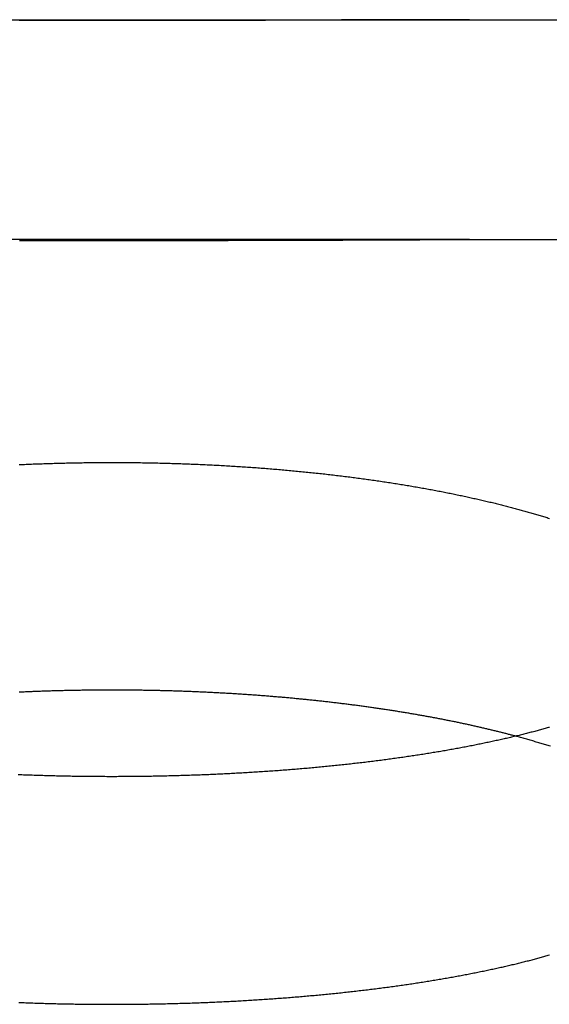
# Model space of a CAD drawing. Extents: x -59 to 59, y -159 to 102.
# Drawn here: x -1 to 3, y 95 to 102 of the extents above; entities that cross this region are included whole.
import ezdxf

# ---------------------------------------------------------------- set-up
doc = ezdxf.new("R2010")
doc.units = 0
doc.header["$LTSCALE"] = 20
doc.linetypes.add('VERDECKT', pattern=[0.375, 0.25, -0.125])
doc.layers.get('0').update_dxf_attribs({"linetype": 'CONTINUOUS'})
doc.layers.add('STEMPEL', color=3, linetype='CONTINUOUS')

# ---------------------------------------------------------------- blocks, each defined once
blk = doc.blocks.new('A$C2636E8AE')
at = {"color": 3, "linetype": 'CONTINUOUS', "extrusion": (0, 1, -2e-16)}
for p, q in [((-2.43751, 102), (2.43751, 102)), ((2.43751, 102), (13.97482, 102))]:
    blk.add_line(p, q, dxfattribs=at)
at = {"color": 1, "linetype": 'VERDECKT', "extrusion": (0, 1, -2e-16)}
for q in [(-2.43751, 100.5), (13.97482, 100.5)]:
    blk.add_line((2.43751, 100.5), q, dxfattribs=at)
at = {"color": 3}
for points in [[(2.43751, 102, 0), (2.42662, 102, 0), (2.4157, 102, 0), (2.40475, 102, 0), (2.39378, 102, 0), (2.38278, 102, 0), (2.37175, 102, 0), (2.3607, 102, 0), (2.34962, 102, 0), (2.33851, 102, 0), (2.32738, 102, 0), (2.31622, 102, 0), (2.30503, 102, 0), (2.29382, 102, 0), (2.28258, 102, 0), (2.27132, 102, 0), (2.26003, 102, 0), (2.24871, 102, 0), (2.23737, 102, 0), (2.226, 102, 0), (2.21461, 102, 0), (2.20319, 102, 0), (2.19174, 102, 0), (2.18027, 102, 0), (2.16878, 102, 0), (2.15726, 102, 0), (2.14571, 102, 0), (2.13414, 102, 0), (2.12255, 102, 0), (2.11093, 102, 0), (2.09929, 101.999, 0), (2.08762, 101.999, 0), (2.07593, 101.999, 0), (2.06421, 101.999, 0), (2.05247, 101.999, 0), (2.04071, 101.999, 0), (2.02892, 101.999, 0), (2.01711, 101.999, 0), (2.00527, 101.999, 0), (1.99341, 101.999, 0), (1.98153, 101.999, 0), (1.96963, 101.999, 0), (1.9577, 101.999, 0), (1.94574, 101.999, 0), (1.93377, 101.999, 0), (1.92177, 101.999, 0), (1.90975, 101.999, 0), (1.8977, 101.999, 0), (1.88564, 101.999, 0), (1.87355, 101.999, 0), (1.86144, 101.999, 0), (1.8493, 101.999, 0), (1.83715, 101.999, 0), (1.82497, 101.999, 0), (1.81277, 101.999, 0), (1.80055, 101.998, 0), (1.7883, 101.998, 0), (1.77604, 101.998, 0), (1.76375, 101.998, 0), (1.75144, 101.998, 0), (1.73911, 101.998, 0), (1.72676, 101.998, 0), (1.71439, 101.998, 0), (1.702, 101.998, 0), (1.68958, 101.998, 0), (1.67715, 101.998, 0), (1.66469, 101.998, 0), (1.65221, 101.998, 0), (1.63972, 101.998, 0), (1.6272, 101.998, 0), (1.61466, 101.998, 0), (1.6021, 101.998, 0), (1.58952, 101.998, 0), (1.57693, 101.998, 0), (1.56431, 101.998, 0), (1.55168, 101.997, 0), (1.53903, 101.997, 0), (1.52637, 101.997, 0), (1.51368, 101.997, 0), (1.50098, 101.997, 0), (1.48827, 101.997, 0), (1.47553, 101.997, 0), (1.46279, 101.997, 0), (1.45002, 101.997, 0), (1.43724, 101.997, 0), (1.42444, 101.997, 0), (1.41163, 101.997, 0), (1.3988, 101.997, 0), (1.38595, 101.997, 0), (1.37309, 101.997, 0), (1.36022, 101.997, 0), (1.34733, 101.997, 0), (1.33442, 101.997, 0), (1.3215, 101.997, 0), (1.30856, 101.996, 0), (1.29561, 101.996, 0), (1.28264, 101.996, 0), (1.26966, 101.996, 0), (1.25667, 101.996, 0), (1.24366, 101.996, 0), (1.23063, 101.996, 0), (1.2176, 101.996, 0), (1.20454, 101.996, 0), (1.19148, 101.996, 0), (1.1784, 101.996, 0), (1.1653, 101.996, 0), (1.15219, 101.996, 0), (1.13907, 101.996, 0), (1.12594, 101.996, 0), (1.11279, 101.996, 0), (1.09963, 101.996, 0), (1.08646, 101.996, 0), (1.07327, 101.996, 0), (1.06007, 101.996, 0), (1.04686, 101.995, 0), (1.03363, 101.995, 0), (1.02039, 101.995, 0), (1.00714, 101.995, 0), (0.99388, 101.995, 0), (0.98061, 101.995, 0), (0.96732, 101.995, 0), (0.95402, 101.995, 0), (0.94071, 101.995, 0), (0.92739, 101.995, 0), (0.91406, 101.995, 0), (0.90072, 101.995, 0), (0.88736, 101.995, 0), (0.87399, 101.995, 0), (0.86061, 101.995, 0), (0.84723, 101.995, 0), (0.83383, 101.995, 0), (0.82041, 101.995, 0), (0.80699, 101.995, 0), (0.79356, 101.995, 0), (0.78012, 101.995, 0), (0.76667, 101.995, 0), (0.7532, 101.995, 0), (0.73973, 101.995, 0), (0.72625, 101.994, 0), (0.71276, 101.994, 0), (0.69925, 101.994, 0), (0.68574, 101.994, 0), (0.67223, 101.994, 0), (0.65871, 101.994, 0), (0.64518, 101.994, 0), (0.63165, 101.994, 0), (0.61811, 101.994, 0), (0.60456, 101.994, 0), (0.59101, 101.994, 0), (0.57746, 101.994, 0), (0.5639, 101.994, 0), (0.55034, 101.994, 0), (0.53677, 101.994, 0), (0.5232, 101.994, 0), (0.50962, 101.994, 0), (0.49604, 101.994, 0), (0.48246, 101.994, 0), (0.46886, 101.994, 0), (0.45527, 101.994, 0), (0.44167, 101.994, 0), (0.42807, 101.994, 0), (0.41447, 101.994, 0), (0.40086, 101.994, 0), (0.38725, 101.994, 0), (0.37364, 101.994, 0), (0.36002, 101.994, 0), (0.3464, 101.994, 0), (0.33277, 101.994, 0), (0.31915, 101.994, 0), (0.30552, 101.994, 0), (0.29189, 101.994, 0), (0.27826, 101.994, 0), (0.26462, 101.994, 0), (0.25098, 101.994, 0), (0.23734, 101.994, 0), (0.2237, 101.994, 0), (0.21006, 101.994, 0), (0.19641, 101.994, 0), (0.18277, 101.994, 0), (0.16912, 101.994, 0), (0.15547, 101.994, 0), (0.14182, 101.994, 0), (0.12817, 101.994, 0), (0.11452, 101.994, 0), (0.10086, 101.994, 0), (0.08721, 101.994, 0), (0.07355, 101.994, 0), (0.0599, 101.994, 0), (0.04624, 101.994, 0), (0.03259, 101.994, 0), (0.01893, 101.994, 0), (0.00528, 101.994, 0), (-0.00838, 101.994, 0), (-0.02203, 101.994, 0), (-0.03569, 101.994, 0), (-0.04934, 101.994, 0), (-0.06299, 101.994, 0), (-0.07665, 101.994, 0), (-0.0903, 101.994, 0), (-0.10395, 101.994, 0), (-0.1176, 101.994, 0), (-0.13125, 101.994, 0), (-0.14489, 101.994, 0), (-0.15854, 101.994, 0), (-0.17218, 101.994, 0), (-0.18582, 101.994, 0), (-0.19947, 101.994, 0), (-0.2131, 101.994, 0), (-0.22674, 101.994, 0), (-0.24037, 101.994, 0), (-0.254, 101.994, 0), (-0.26763, 101.994, 0), (-0.28126, 101.994, 0), (-0.29489, 101.994, 0), (-0.30851, 101.994, 0), (-0.32212, 101.994, 0), (-0.33574, 101.994, 0), (-0.34935, 101.994, 0), (-0.36296, 101.994, 0), (-0.37656, 101.994, 0), (-0.39017, 101.994, 0), (-0.40377, 101.994, 0), (-0.41736, 101.994, 0), (-0.43095, 101.994, 0), (-0.44454, 101.994, 0), (-0.45812, 101.994, 0), (-0.4717, 101.994, 0), (-0.48527, 101.994, 0), (-0.49884, 101.994, 0), (-0.5124, 101.994, 0), (-0.52597, 101.994, 0), (-0.53952, 101.994, 0), (-0.55307, 101.994, 0), (-0.56662, 101.994, 0), (-0.58016, 101.994, 0), (-0.59369, 101.994, 0), (-0.60722, 101.994, 0), (-0.62074, 101.994, 0), (-0.63426, 101.994, 0)], [(-0.63296, 98.9649, 0), (-0.62099, 98.9654, 0), (-0.60901, 98.966, 0), (-0.59703, 98.9665, 0), (-0.58505, 98.967, 0), (-0.57307, 98.9675, 0), (-0.56109, 98.968, 0), (-0.54912, 98.9685, 0), (-0.53715, 98.969, 0), (-0.52518, 98.9694, 0), (-0.51321, 98.9699, 0), (-0.50125, 98.9703, 0), (-0.48929, 98.9708, 0), (-0.47733, 98.9712, 0), (-0.46537, 98.9716, 0), (-0.45342, 98.972, 0), (-0.44147, 98.9724, 0), (-0.42953, 98.9728, 0), (-0.41759, 98.9731, 0), (-0.40566, 98.9735, 0), (-0.39373, 98.9738, 0), (-0.3818, 98.9742, 0), (-0.36988, 98.9745, 0), (-0.35797, 98.9748, 0), (-0.34606, 98.9751, 0), (-0.33416, 98.9754, 0), (-0.32227, 98.9757, 0), (-0.31038, 98.976, 0), (-0.29849, 98.9762, 0), (-0.28662, 98.9765, 0), (-0.27475, 98.9767, 0), (-0.26289, 98.977, 0), (-0.25104, 98.9772, 0), (-0.23919, 98.9774, 0), (-0.22736, 98.9776, 0), (-0.21553, 98.9778, 0), (-0.20371, 98.978, 0), (-0.1919, 98.9781, 0), (-0.1801, 98.9783, 0), (-0.1683, 98.9785, 0), (-0.15652, 98.9786, 0), (-0.14475, 98.9787, 0), (-0.13299, 98.9788, 0), (-0.12123, 98.979, 0), (-0.10949, 98.9791, 0), (-0.09776, 98.9791, 0), (-0.08604, 98.9792, 0), (-0.07433, 98.9793, 0), (-0.06264, 98.9793, 0), (-0.05095, 98.9794, 0), (-0.03928, 98.9794, 0), (-0.02762, 98.9795, 0), (-0.01597, 98.9795, 0), (-0.00433, 98.9795, 0), (0.0073, 98.9795, 0), (0.01893, 98.9795, 0), (0.03059, 98.9795, 0), (0.04225, 98.9794, 0), (0.05393, 98.9794, 0), (0.06562, 98.9793, 0), (0.07732, 98.9793, 0), (0.08903, 98.9792, 0), (0.10075, 98.9791, 0), (0.11248, 98.979, 0), (0.12423, 98.9789, 0), (0.13598, 98.9788, 0), (0.14775, 98.9787, 0), (0.15952, 98.9786, 0), (0.17131, 98.9784, 0), (0.1831, 98.9783, 0), (0.19491, 98.9781, 0), (0.20672, 98.9779, 0), (0.21854, 98.9777, 0), (0.23037, 98.9776, 0), (0.24221, 98.9773, 0), (0.25406, 98.9771, 0), (0.26591, 98.9769, 0), (0.27777, 98.9767, 0), (0.28964, 98.9764, 0), (0.30152, 98.9762, 0), (0.3134, 98.9759, 0), (0.3253, 98.9756, 0), (0.33719, 98.9753, 0), (0.3491, 98.975, 0), (0.36101, 98.9747, 0), (0.37292, 98.9744, 0), (0.38484, 98.9741, 0), (0.39677, 98.9738, 0), (0.4087, 98.9734, 0), (0.42063, 98.973, 0), (0.43257, 98.9727, 0), (0.44452, 98.9723, 0), (0.45647, 98.9719, 0), (0.46842, 98.9715, 0), (0.48037, 98.9711, 0), (0.49233, 98.9707, 0), (0.5043, 98.9702, 0), (0.51626, 98.9698, 0), (0.52823, 98.9693, 0), (0.5402, 98.9689, 0), (0.55217, 98.9684, 0), (0.56415, 98.9679, 0), (0.57612, 98.9674, 0), (0.5881, 98.9669, 0), (0.60008, 98.9664, 0), (0.61206, 98.9658, 0), (0.62404, 98.9653, 0), (0.63602, 98.9647, 0), (0.648, 98.9642, 0), (0.65998, 98.9636, 0), (0.67196, 98.963, 0), (0.68394, 98.9624, 0), (0.69592, 98.9618, 0), (0.7079, 98.9612, 0), (0.71988, 98.9606, 0), (0.73185, 98.9599, 0), (0.74383, 98.9593, 0), (0.7558, 98.9586, 0), (0.76777, 98.958, 0), (0.77974, 98.9573, 0), (0.7917, 98.9566, 0), (0.80367, 98.9559, 0), (0.81563, 98.9552, 0), (0.82758, 98.9544, 0), (0.83954, 98.9537, 0), (0.85148, 98.9529, 0), (0.86343, 98.9522, 0), (0.87537, 98.9514, 0), (0.88731, 98.9506, 0), (0.89924, 98.9498, 0), (0.91117, 98.949, 0), (0.92309, 98.9482, 0), (0.93501, 98.9474, 0), (0.94692, 98.9466, 0), (0.95883, 98.9457, 0), (0.97073, 98.9449, 0), (0.98263, 98.944, 0), (0.99452, 98.9431, 0), (1.0064, 98.9422, 0), (1.01827, 98.9413, 0), (1.03014, 98.9404, 0), (1.042, 98.9395, 0), (1.05386, 98.9386, 0), (1.0657, 98.9376, 0), (1.07754, 98.9367, 0), (1.08937, 98.9357, 0), (1.1012, 98.9348, 0), (1.11301, 98.9338, 0), (1.12482, 98.9328, 0), (1.13661, 98.9318, 0), (1.1484, 98.9308, 0), (1.16018, 98.9297, 0), (1.17195, 98.9287, 0), (1.18371, 98.9277, 0), (1.19546, 98.9266, 0), (1.2072, 98.9255, 0), (1.21892, 98.9245, 0), (1.23064, 98.9234, 0), (1.24235, 98.9223, 0), (1.25405, 98.9212, 0), (1.26573, 98.92, 0), (1.2774, 98.9189, 0), (1.28907, 98.9178, 0), (1.30072, 98.9166, 0), (1.31235, 98.9155, 0), (1.32398, 98.9143, 0), (1.33559, 98.9131, 0), (1.34719, 98.9119, 0), (1.35878, 98.9107, 0), (1.37035, 98.9095, 0), (1.38191, 98.9083, 0), (1.39346, 98.9071, 0), (1.40499, 98.9058, 0), (1.41651, 98.9046, 0), (1.42801, 98.9033, 0), (1.4395, 98.902, 0), (1.45097, 98.9008, 0), (1.46243, 98.8995, 0), (1.47388, 98.8982, 0), (1.48531, 98.8969, 0), (1.49673, 98.8955, 0), (1.50813, 98.8942, 0), (1.51951, 98.8929, 0), (1.53088, 98.8915, 0), (1.54223, 98.8902, 0), (1.55357, 98.8888, 0), (1.56489, 98.8874, 0), (1.5762, 98.886, 0), (1.58749, 98.8846, 0), (1.59876, 98.8832, 0), (1.61002, 98.8818, 0), (1.62126, 98.8804, 0), (1.63248, 98.8789, 0), (1.64368, 98.8775, 0), (1.65487, 98.876, 0), (1.66604, 98.8746, 0), (1.67719, 98.8731, 0), (1.68832, 98.8716, 0), (1.69944, 98.8701, 0), (1.71054, 98.8686, 0), (1.72161, 98.8671, 0), (1.73267, 98.8656, 0), (1.74371, 98.864, 0), (1.75474, 98.8625, 0), (1.76574, 98.8609, 0), (1.77672, 98.8594, 0), (1.78768, 98.8578, 0), (1.79863, 98.8562, 0), (1.80955, 98.8547, 0), (1.82045, 98.8531, 0), (1.83133, 98.8515, 0), (1.8422, 98.8498, 0), (1.85304, 98.8482, 0), (1.86386, 98.8466, 0), (1.87466, 98.845, 0), (1.88543, 98.8433, 0), (1.89619, 98.8417, 0), (1.90693, 98.84, 0), (1.91764, 98.8383, 0), (1.92833, 98.8366, 0), (1.939, 98.835, 0), (1.94964, 98.8333, 0), (1.96027, 98.8316, 0), (1.97087, 98.8298, 0), (1.98145, 98.8281, 0), (1.992, 98.8264, 0), (2.00253, 98.8247, 0), (2.01304, 98.8229, 0), (2.02352, 98.8212, 0), (2.03398, 98.8194, 0), (2.04442, 98.8176, 0), (2.05483, 98.8158, 0), (2.06522, 98.8141, 0), (2.07558, 98.8123, 0), (2.08592, 98.8105, 0), (2.09624, 98.8087, 0), (2.10652, 98.8068, 0), (2.11679, 98.805, 0), (2.12703, 98.8032, 0), (2.13724, 98.8013, 0), (2.14742, 98.7995, 0), (2.15758, 98.7976, 0), (2.16772, 98.7958, 0), (2.17783, 98.7939, 0), (2.18791, 98.792, 0), (2.19796, 98.7901, 0), (2.20799, 98.7883, 0), (2.218, 98.7864, 0), (2.22797, 98.7845, 0), (2.23792, 98.7825, 0), (2.24784, 98.7806, 0), (2.25774, 98.7787, 0), (2.2676, 98.7768, 0), (2.27744, 98.7748, 0), (2.28726, 98.7729, 0), (2.29704, 98.7709, 0), (2.3068, 98.769, 0), (2.31653, 98.767, 0), (2.32623, 98.765, 0), (2.3359, 98.763, 0), (2.34555, 98.7611, 0), (2.35516, 98.7591, 0), (2.36475, 98.7571, 0), (2.37431, 98.7551, 0), (2.38384, 98.7531, 0), (2.39334, 98.751, 0), (2.40282, 98.749, 0), (2.41226, 98.747, 0), (2.42168, 98.745, 0), (2.43106, 98.7429, 0), (2.44042, 98.7409, 0), (2.44974, 98.7388, 0), (2.45904, 98.7368, 0), (2.4683, 98.7347, 0), (2.47754, 98.7326, 0), (2.48675, 98.7306, 0), (2.49592, 98.7285, 0), (2.50507, 98.7264, 0), (2.51418, 98.7243, 0), (2.52327, 98.7222, 0), (2.53232, 98.7201, 0), (2.54134, 98.718, 0), (2.55034, 98.7159, 0), (2.5593, 98.7138, 0), (2.56823, 98.7117, 0), (2.57712, 98.7096, 0), (2.58599, 98.7075, 0), (2.59483, 98.7053, 0), (2.60363, 98.7032, 0), (2.6124, 98.701, 0), (2.62114, 98.6989, 0), (2.62985, 98.6968, 0), (2.63852, 98.6946, 0), (2.64717, 98.6924, 0), (2.65578, 98.6903, 0), (2.66435, 98.6881, 0), (2.6729, 98.6859, 0), (2.68141, 98.6838, 0), (2.68989, 98.6816, 0), (2.69834, 98.6794, 0), (2.70676, 98.6772, 0), (2.71516, 98.675, 0), (2.72356, 98.6728, 0), (2.73193, 98.6706, 0), (2.7403, 98.6684, 0), (2.74864, 98.6662, 0), (2.75698, 98.6639, 0), (2.7653, 98.6617, 0), (2.7736, 98.6594, 0), (2.78188, 98.6572, 0), (2.79016, 98.6549, 0), (2.79841, 98.6526, 0), (2.80665, 98.6503, 0), (2.81487, 98.648, 0), (2.82308, 98.6457, 0), (2.83126, 98.6434, 0), (2.83944, 98.6411, 0), (2.84759, 98.6388, 0), (2.85573, 98.6364, 0), (2.86385, 98.6341, 0), (2.87195, 98.6317, 0), (2.88003, 98.6294, 0), (2.8881, 98.627, 0), (2.89615, 98.6246, 0), (2.90417, 98.6222, 0), (2.91219, 98.6198, 0), (2.92018, 98.6174, 0), (2.92815, 98.615, 0), (2.9361, 98.6126, 0), (2.94404, 98.6102, 0), (2.95195, 98.6077, 0), (2.95984, 98.6053, 0), (2.96772, 98.6029, 0), (2.97557, 98.6004, 0), (2.9834, 98.5979, 0)], [(2.98402, 97.1725, 0), (2.97636, 97.1703, 0), (2.96868, 97.1682, 0), (2.96099, 97.166, 0), (2.95328, 97.1639, 0), (2.94555, 97.1617, 0), (2.9378, 97.1596, 0), (2.93003, 97.1574, 0), (2.92223, 97.1553, 0), (2.9144, 97.1532, 0), (2.90653, 97.1511, 0), (2.89864, 97.1489, 0), (2.89071, 97.1468, 0), (2.88275, 97.1447, 0), (2.87476, 97.1426, 0), (2.86673, 97.1405, 0), (2.85868, 97.1384, 0), (2.85059, 97.1363, 0), (2.84247, 97.1342, 0), (2.83432, 97.1321, 0), (2.82614, 97.1301, 0), (2.81793, 97.128, 0), (2.80969, 97.1259, 0), (2.80141, 97.1239, 0), (2.7931, 97.1218, 0), (2.78477, 97.1197, 0), (2.7764, 97.1177, 0), (2.768, 97.1156, 0), (2.75957, 97.1136, 0), (2.75112, 97.1116, 0), (2.74263, 97.1095, 0), (2.73411, 97.1075, 0), (2.72556, 97.1055, 0), (2.71698, 97.1034, 0), (2.70837, 97.1014, 0), (2.69973, 97.0994, 0), (2.69106, 97.0974, 0), (2.68236, 97.0954, 0), (2.67363, 97.0934, 0), (2.66487, 97.0914, 0), (2.65608, 97.0895, 0), (2.64727, 97.0875, 0), (2.63842, 97.0855, 0), (2.62954, 97.0835, 0), (2.62064, 97.0816, 0), (2.61171, 97.0796, 0), (2.60275, 97.0777, 0), (2.59375, 97.0757, 0), (2.58473, 97.0738, 0), (2.57569, 97.0719, 0), (2.56661, 97.0699, 0), (2.55751, 97.068, 0), (2.54837, 97.0661, 0), (2.53921, 97.0642, 0), (2.53002, 97.0623, 0), (2.52081, 97.0604, 0), (2.51156, 97.0585, 0), (2.50229, 97.0566, 0), (2.49299, 97.0547, 0), (2.48366, 97.0528, 0), (2.4743, 97.051, 0), (2.46492, 97.0491, 0), (2.45551, 97.0472, 0), (2.44607, 97.0454, 0), (2.43661, 97.0436, 0), (2.42712, 97.0417, 0), (2.4176, 97.0399, 0), (2.40806, 97.0381, 0), (2.39848, 97.0362, 0), (2.38889, 97.0344, 0), (2.37926, 97.0326, 0), (2.36961, 97.0308, 0), (2.35993, 97.029, 0), (2.35023, 97.0273, 0), (2.3405, 97.0255, 0), (2.33074, 97.0237, 0), (2.32096, 97.022, 0), (2.31116, 97.0202, 0), (2.30132, 97.0184, 0), (2.29146, 97.0167, 0), (2.28158, 97.015, 0), (2.27167, 97.0132, 0), (2.26174, 97.0115, 0), (2.25178, 97.0098, 0), (2.2418, 97.0081, 0), (2.23179, 97.0064, 0), (2.22176, 97.0047, 0), (2.2117, 97.003, 0), (2.20162, 97.0013, 0), (2.19151, 96.9997, 0), (2.18139, 96.998, 0), (2.17123, 96.9963, 0), (2.16106, 96.9947, 0), (2.15086, 96.9931, 0), (2.14064, 96.9914, 0), (2.13039, 96.9898, 0), (2.12013, 96.9882, 0), (2.10983, 96.9866, 0), (2.09952, 96.985, 0), (2.08919, 96.9834, 0), (2.07883, 96.9818, 0), (2.06845, 96.9802, 0), (2.05805, 96.9786, 0), (2.04762, 96.977, 0), (2.03718, 96.9755, 0), (2.02671, 96.9739, 0), (2.01622, 96.9724, 0), (2.00571, 96.9709, 0), (1.99518, 96.9693, 0), (1.98463, 96.9678, 0), (1.97406, 96.9663, 0), (1.96346, 96.9648, 0), (1.95285, 96.9633, 0), (1.94222, 96.9618, 0), (1.93156, 96.9603, 0), (1.92089, 96.9588, 0), (1.91019, 96.9574, 0), (1.89948, 96.9559, 0), (1.88875, 96.9545, 0), (1.87799, 96.953, 0), (1.86722, 96.9516, 0), (1.85643, 96.9502, 0), (1.84562, 96.9488, 0), (1.83479, 96.9473, 0), (1.82395, 96.9459, 0), (1.81308, 96.9446, 0), (1.8022, 96.9432, 0), (1.79129, 96.9418, 0), (1.78037, 96.9404, 0), (1.76943, 96.9391, 0), (1.75848, 96.9377, 0), (1.7475, 96.9364, 0), (1.73651, 96.935, 0), (1.7255, 96.9337, 0), (1.71448, 96.9324, 0), (1.70344, 96.9311, 0), (1.69238, 96.9298, 0), (1.6813, 96.9285, 0), (1.67021, 96.9272, 0), (1.6591, 96.9259, 0), (1.64797, 96.9247, 0), (1.63683, 96.9234, 0), (1.62567, 96.9222, 0), (1.6145, 96.9209, 0), (1.60331, 96.9197, 0), (1.59211, 96.9185, 0), (1.58088, 96.9173, 0), (1.56965, 96.916, 0), (1.5584, 96.9148, 0), (1.54713, 96.9137, 0), (1.53585, 96.9125, 0), (1.52455, 96.9113, 0), (1.51324, 96.9101, 0), (1.50191, 96.909, 0), (1.49057, 96.9079, 0), (1.47921, 96.9067, 0), (1.46784, 96.9056, 0), (1.45646, 96.9045, 0), (1.44506, 96.9034, 0), (1.43365, 96.9023, 0), (1.42223, 96.9012, 0), (1.41079, 96.9001, 0), (1.39934, 96.899, 0), (1.38788, 96.8979, 0), (1.3764, 96.8969, 0), (1.36491, 96.8958, 0), (1.35341, 96.8948, 0), (1.3419, 96.8938, 0), (1.33038, 96.8928, 0), (1.31884, 96.8917, 0), (1.30729, 96.8907, 0), (1.29573, 96.8897, 0), (1.28417, 96.8888, 0), (1.27259, 96.8878, 0), (1.26099, 96.8868, 0), (1.24939, 96.8859, 0), (1.23778, 96.8849, 0), (1.22616, 96.884, 0), (1.21453, 96.883, 0), (1.20288, 96.8821, 0), (1.19123, 96.8812, 0), (1.17957, 96.8803, 0), (1.1679, 96.8794, 0), (1.15622, 96.8785, 0), (1.14453, 96.8776, 0), (1.13284, 96.8768, 0), (1.12113, 96.8759, 0), (1.10942, 96.8751, 0), (1.09769, 96.8742, 0), (1.08596, 96.8734, 0), (1.07423, 96.8726, 0), (1.06248, 96.8718, 0), (1.05073, 96.8709, 0), (1.03897, 96.8702, 0), (1.0272, 96.8694, 0), (1.01543, 96.8686, 0), (1.00365, 96.8678, 0), (0.99186, 96.8671, 0), (0.98007, 96.8663, 0), (0.96827, 96.8656, 0), (0.95646, 96.8648, 0), (0.94465, 96.8641, 0), (0.93283, 96.8634, 0), (0.92101, 96.8627, 0), (0.90919, 96.862, 0), (0.89735, 96.8613, 0), (0.88552, 96.8606, 0), (0.87367, 96.86, 0), (0.86183, 96.8593, 0), (0.84998, 96.8587, 0), (0.83812, 96.858, 0), (0.82627, 96.8574, 0), (0.8144, 96.8568, 0), (0.80254, 96.8562, 0), (0.79067, 96.8556, 0), (0.7788, 96.855, 0), (0.76692, 96.8544, 0), (0.75504, 96.8538, 0), (0.74316, 96.8533, 0), (0.73128, 96.8527, 0), (0.7194, 96.8522, 0), (0.70751, 96.8516, 0), (0.69562, 96.8511, 0), (0.68373, 96.8506, 0), (0.67184, 96.8501, 0), (0.65995, 96.8496, 0), (0.64805, 96.8491, 0), (0.63616, 96.8486, 0), (0.62426, 96.8481, 0), (0.61237, 96.8477, 0), (0.60048, 96.8472, 0), (0.58858, 96.8468, 0), (0.57669, 96.8463, 0), (0.56479, 96.8459, 0), (0.5529, 96.8455, 0), (0.54101, 96.8451, 0), (0.52912, 96.8447, 0), (0.51723, 96.8443, 0), (0.50534, 96.8439, 0), (0.49345, 96.8435, 0), (0.48157, 96.8432, 0), (0.46969, 96.8428, 0), (0.45781, 96.8425, 0), (0.44593, 96.8421, 0), (0.43406, 96.8418, 0), (0.42218, 96.8415, 0), (0.41032, 96.8412, 0), (0.39845, 96.8409, 0), (0.38659, 96.8406, 0), (0.37473, 96.8403, 0), (0.36288, 96.84, 0), (0.35103, 96.8398, 0), (0.33919, 96.8395, 0), (0.32734, 96.8393, 0), (0.31551, 96.839, 0), (0.30368, 96.8388, 0), (0.29185, 96.8386, 0), (0.28003, 96.8384, 0), (0.26822, 96.8382, 0), (0.25641, 96.838, 0), (0.24461, 96.8378, 0), (0.23281, 96.8376, 0), (0.22102, 96.8374, 0), (0.20924, 96.8373, 0), (0.19747, 96.8371, 0), (0.1857, 96.837, 0), (0.17394, 96.8368, 0), (0.16218, 96.8367, 0), (0.15043, 96.8366, 0), (0.1387, 96.8365, 0), (0.12696, 96.8364, 0), (0.11524, 96.8363, 0), (0.10353, 96.8362, 0), (0.09182, 96.8362, 0), (0.08013, 96.8361, 0), (0.06844, 96.836, 0), (0.05676, 96.836, 0), (0.04509, 96.836, 0), (0.03343, 96.8359, 0), (0.02179, 96.8359, 0), (0.01015, 96.8359, 0), (-0.00148, 96.8359, 0), (-0.01311, 96.8359, 0), (-0.02475, 96.8359, 0), (-0.0364, 96.8359, 0), (-0.04807, 96.836, 0), (-0.05974, 96.836, 0), (-0.07142, 96.8361, 0), (-0.08311, 96.8361, 0), (-0.09481, 96.8362, 0), (-0.10651, 96.8363, 0), (-0.11823, 96.8363, 0), (-0.12995, 96.8364, 0), (-0.14169, 96.8365, 0), (-0.15343, 96.8366, 0), (-0.16517, 96.8368, 0), (-0.17693, 96.8369, 0), (-0.1887, 96.837, 0), (-0.20047, 96.8372, 0), (-0.21224, 96.8373, 0), (-0.22403, 96.8375, 0), (-0.23582, 96.8376, 0), (-0.24762, 96.8378, 0), (-0.25942, 96.838, 0), (-0.27123, 96.8382, 0), (-0.28305, 96.8384, 0), (-0.29487, 96.8386, 0), (-0.30669, 96.8388, 0), (-0.31853, 96.8391, 0), (-0.33036, 96.8393, 0), (-0.3422, 96.8396, 0), (-0.35405, 96.8398, 0), (-0.3659, 96.8401, 0), (-0.37775, 96.8404, 0), (-0.38961, 96.8407, 0), (-0.40148, 96.841, 0), (-0.41334, 96.8413, 0), (-0.42521, 96.8416, 0), (-0.43708, 96.8419, 0), (-0.44896, 96.8422, 0), (-0.46083, 96.8426, 0), (-0.47271, 96.8429, 0), (-0.4846, 96.8433, 0), (-0.49648, 96.8436, 0), (-0.50837, 96.844, 0), (-0.52026, 96.8444, 0), (-0.53215, 96.8448, 0), (-0.54404, 96.8452, 0), (-0.55593, 96.8456, 0), (-0.56782, 96.846, 0), (-0.57972, 96.8464, 0), (-0.59161, 96.8469, 0), (-0.60351, 96.8473, 0), (-0.6154, 96.8478, 0), (-0.6273, 96.8482, 0), (-0.63919, 96.8487, 0)], [(2.75321, 97.112, 0), (2.74723, 97.1136, 0), (2.74123, 97.1152, 0), (2.73524, 97.1168, 0), (2.72923, 97.1184, 0), (2.72322, 97.12, 0), (2.7172, 97.1216, 0), (2.71117, 97.1232, 0), (2.70514, 97.1247, 0), (2.69909, 97.1263, 0), (2.69304, 97.1279, 0), (2.68697, 97.1294, 0), (2.68088, 97.131, 0), (2.67478, 97.1326, 0), (2.66865, 97.1341, 0), (2.66252, 97.1357, 0), (2.65636, 97.1372, 0), (2.65019, 97.1388, 0), (2.644, 97.1403, 0), (2.63779, 97.1419, 0), (2.63157, 97.1434, 0), (2.62533, 97.145, 0), (2.61908, 97.1465, 0), (2.6128, 97.148, 0), (2.60652, 97.1496, 0), (2.60021, 97.1511, 0), (2.59389, 97.1526, 0), (2.58755, 97.1542, 0), (2.5812, 97.1557, 0), (2.57483, 97.1572, 0), (2.56844, 97.1587, 0), (2.56204, 97.1603, 0), (2.55562, 97.1618, 0), (2.54918, 97.1633, 0), (2.54273, 97.1648, 0), (2.53627, 97.1663, 0), (2.52978, 97.1678, 0), (2.52329, 97.1693, 0), (2.51677, 97.1708, 0), (2.51024, 97.1723, 0), (2.5037, 97.1738, 0), (2.49714, 97.1753, 0), (2.49056, 97.1768, 0), (2.48397, 97.1783, 0), (2.47736, 97.1798, 0), (2.47073, 97.1813, 0), (2.46409, 97.1827, 0), (2.45744, 97.1842, 0), (2.45077, 97.1857, 0), (2.44408, 97.1872, 0), (2.43738, 97.1886, 0), (2.43067, 97.1901, 0), (2.42394, 97.1916, 0), (2.41719, 97.193, 0), (2.41043, 97.1945, 0), (2.40365, 97.1959, 0), (2.39686, 97.1974, 0), (2.39006, 97.1988, 0), (2.38324, 97.2003, 0), (2.3764, 97.2017, 0), (2.36955, 97.2032, 0), (2.36268, 97.2046, 0), (2.3558, 97.206, 0), (2.34891, 97.2075, 0), (2.342, 97.2089, 0), (2.33507, 97.2103, 0), (2.32814, 97.2117, 0), (2.32118, 97.2131, 0), (2.31422, 97.2146, 0), (2.30723, 97.216, 0), (2.30024, 97.2174, 0), (2.29323, 97.2188, 0), (2.2862, 97.2202, 0), (2.27916, 97.2216, 0), (2.27211, 97.223, 0), (2.26504, 97.2244, 0), (2.25796, 97.2257, 0), (2.25086, 97.2271, 0), (2.24376, 97.2285, 0), (2.23663, 97.2299, 0), (2.22949, 97.2312, 0), (2.22234, 97.2326, 0), (2.21518, 97.234, 0), (2.208, 97.2353, 0), (2.20081, 97.2367, 0), (2.1936, 97.2381, 0), (2.18638, 97.2394, 0), (2.17915, 97.2408, 0), (2.1719, 97.2421, 0), (2.16464, 97.2434, 0), (2.15737, 97.2448, 0), (2.15008, 97.2461, 0), (2.14278, 97.2474, 0), (2.13547, 97.2488, 0), (2.12814, 97.2501, 0), (2.1208, 97.2514, 0), (2.11345, 97.2527, 0), (2.10608, 97.254, 0), (2.0987, 97.2553, 0), (2.09131, 97.2566, 0), (2.0839, 97.2579, 0), (2.07648, 97.2592, 0), (2.06905, 97.2605, 0), (2.06161, 97.2618, 0), (2.05415, 97.2631, 0), (2.04669, 97.2643, 0), (2.0392, 97.2656, 0), (2.03171, 97.2669, 0), (2.0242, 97.2681, 0), (2.01669, 97.2694, 0), (2.00916, 97.2706, 0), (2.00161, 97.2719, 0), (1.99406, 97.2731, 0), (1.98649, 97.2744, 0), (1.97891, 97.2756, 0), (1.97132, 97.2769, 0), (1.96372, 97.2781, 0), (1.95611, 97.2793, 0), (1.94848, 97.2805, 0), (1.94084, 97.2818, 0), (1.9332, 97.283, 0), (1.92554, 97.2842, 0), (1.91786, 97.2854, 0), (1.91018, 97.2866, 0), (1.90249, 97.2878, 0), (1.89478, 97.289, 0), (1.88706, 97.2902, 0), (1.87934, 97.2913, 0), (1.8716, 97.2925, 0), (1.86385, 97.2937, 0), (1.85609, 97.2949, 0), (1.84832, 97.296, 0), (1.84053, 97.2972, 0), (1.83274, 97.2983, 0), (1.82494, 97.2995, 0), (1.81712, 97.3006, 0), (1.8093, 97.3018, 0), (1.80147, 97.3029, 0), (1.79362, 97.304, 0), (1.78577, 97.3052, 0), (1.7779, 97.3063, 0), (1.77002, 97.3074, 0), (1.76214, 97.3085, 0), (1.75424, 97.3096, 0), (1.74634, 97.3108, 0), (1.73842, 97.3119, 0), (1.7305, 97.3129, 0), (1.72256, 97.314, 0), (1.71462, 97.3151, 0), (1.70666, 97.3162, 0), (1.6987, 97.3173, 0), (1.69073, 97.3184, 0), (1.68274, 97.3194, 0), (1.67475, 97.3205, 0), (1.66675, 97.3215, 0), (1.65874, 97.3226, 0), (1.65072, 97.3236, 0), (1.64269, 97.3247, 0), (1.63465, 97.3257, 0), (1.62661, 97.3268, 0), (1.61855, 97.3278, 0), (1.61049, 97.3288, 0), (1.60241, 97.3298, 0), (1.59433, 97.3309, 0), (1.58624, 97.3319, 0), (1.57814, 97.3329, 0), (1.57003, 97.3339, 0), (1.56192, 97.3349, 0), (1.5538, 97.3358, 0), (1.54566, 97.3368, 0), (1.53752, 97.3378, 0), (1.52937, 97.3388, 0), (1.52122, 97.3398, 0), (1.51305, 97.3407, 0), (1.50488, 97.3417, 0), (1.4967, 97.3426, 0), (1.48851, 97.3436, 0), (1.48032, 97.3445, 0), (1.47211, 97.3455, 0), (1.4639, 97.3464, 0), (1.45568, 97.3473, 0), (1.44746, 97.3482, 0), (1.43922, 97.3492, 0), (1.43098, 97.3501, 0), (1.42273, 97.351, 0), (1.41447, 97.3519, 0), (1.40621, 97.3528, 0), (1.39794, 97.3537, 0), (1.38966, 97.3546, 0), (1.38138, 97.3554, 0), (1.37308, 97.3563, 0), (1.36478, 97.3572, 0), (1.35648, 97.3581, 0), (1.34816, 97.3589, 0), (1.33984, 97.3598, 0), (1.33152, 97.3606, 0), (1.32319, 97.3615, 0), (1.31485, 97.3623, 0), (1.3065, 97.3631, 0), (1.29815, 97.364, 0), (1.28979, 97.3648, 0), (1.28143, 97.3656, 0), (1.27305, 97.3664, 0), (1.26468, 97.3672, 0), (1.2563, 97.368, 0), (1.24791, 97.3688, 0), (1.23951, 97.3696, 0), (1.23111, 97.3704, 0), (1.22271, 97.3712, 0), (1.2143, 97.372, 0), (1.20588, 97.3727, 0), (1.19746, 97.3735, 0), (1.18903, 97.3743, 0), (1.1806, 97.375, 0), (1.17216, 97.3758, 0), (1.16372, 97.3765, 0), (1.15527, 97.3772, 0), (1.14682, 97.378, 0), (1.13837, 97.3787, 0), (1.1299, 97.3794, 0), (1.12144, 97.3801, 0), (1.11297, 97.3809, 0), (1.10449, 97.3816, 0), (1.09601, 97.3823, 0), (1.08753, 97.383, 0), (1.07904, 97.3837, 0), (1.07055, 97.3843, 0), (1.06205, 97.385, 0), (1.05355, 97.3857, 0), (1.04505, 97.3864, 0), (1.03654, 97.387, 0), (1.02803, 97.3877, 0), (1.01952, 97.3883, 0), (1.011, 97.389, 0), (1.00247, 97.3896, 0), (0.99395, 97.3903, 0), (0.98542, 97.3909, 0), (0.97689, 97.3915, 0), (0.96835, 97.3921, 0), (0.95981, 97.3927, 0), (0.95127, 97.3933, 0), (0.94273, 97.3939, 0), (0.93418, 97.3945, 0), (0.92563, 97.3951, 0), (0.91708, 97.3957, 0), (0.90852, 97.3963, 0), (0.89997, 97.3969, 0), (0.89141, 97.3974, 0), (0.88284, 97.398, 0), (0.87428, 97.3986, 0), (0.86571, 97.3991, 0), (0.85714, 97.3997, 0), (0.84857, 97.4002, 0), (0.84, 97.4007, 0), (0.83142, 97.4013, 0), (0.82285, 97.4018, 0), (0.81427, 97.4023, 0), (0.80569, 97.4028, 0), (0.79711, 97.4033, 0), (0.78852, 97.4038, 0), (0.77994, 97.4043, 0), (0.77135, 97.4048, 0), (0.76277, 97.4053, 0), (0.75418, 97.4058, 0), (0.74559, 97.4063, 0), (0.737, 97.4067, 0), (0.72841, 97.4072, 0), (0.71981, 97.4077, 0), (0.71122, 97.4081, 0), (0.70263, 97.4086, 0), (0.69403, 97.409, 0), (0.68544, 97.4094, 0), (0.67685, 97.4099, 0), (0.66825, 97.4103, 0), (0.65965, 97.4107, 0), (0.65106, 97.4111, 0), (0.64246, 97.4115, 0), (0.63387, 97.4119, 0), (0.62527, 97.4123, 0), (0.61668, 97.4127, 0), (0.60808, 97.4131, 0), (0.59949, 97.4135, 0), (0.5909, 97.4139, 0), (0.5823, 97.4142, 0), (0.57371, 97.4146, 0), (0.56512, 97.4149, 0), (0.55653, 97.4153, 0), (0.54794, 97.4156, 0), (0.53935, 97.416, 0), (0.53076, 97.4163, 0), (0.52217, 97.4166, 0), (0.51359, 97.417, 0), (0.50501, 97.4173, 0), (0.49642, 97.4176, 0), (0.48784, 97.4179, 0), (0.47926, 97.4182, 0), (0.47069, 97.4185, 0), (0.46211, 97.4188, 0), (0.45354, 97.4191, 0), (0.44496, 97.4194, 0), (0.43639, 97.4196, 0), (0.42783, 97.4199, 0), (0.41926, 97.4202, 0), (0.4107, 97.4204, 0), (0.40214, 97.4207, 0), (0.39358, 97.4209, 0), (0.38502, 97.4212, 0), (0.37647, 97.4214, 0), (0.36792, 97.4216, 0), (0.35937, 97.4219, 0), (0.35083, 97.4221, 0), (0.34229, 97.4223, 0), (0.33375, 97.4225, 0), (0.32522, 97.4227, 0), (0.31669, 97.4229, 0), (0.30816, 97.4231, 0), (0.29963, 97.4233, 0), (0.29111, 97.4235, 0), (0.2826, 97.4237, 0), (0.27408, 97.4238, 0), (0.26557, 97.424, 0), (0.25707, 97.4242, 0), (0.24857, 97.4243, 0), (0.24007, 97.4245, 0), (0.23158, 97.4246, 0), (0.22309, 97.4248, 0), (0.2146, 97.4249, 0), (0.20612, 97.425, 0), (0.19765, 97.4251, 0), (0.18918, 97.4253, 0), (0.18071, 97.4254, 0), (0.17225, 97.4255, 0), (0.16379, 97.4256, 0), (0.15534, 97.4257, 0), (0.14689, 97.4258, 0), (0.13845, 97.4259, 0), (0.13002, 97.426, 0), (0.12159, 97.426, 0), (0.11316, 97.4261, 0), (0.10474, 97.4262, 0), (0.09633, 97.4262, 0), (0.08792, 97.4263, 0), (0.07952, 97.4263, 0), (0.07112, 97.4264, 0), (0.06273, 97.4264, 0), (0.05435, 97.4265, 0), (0.04597, 97.4265, 0), (0.0376, 97.4265, 0), (0.02923, 97.4265, 0), (0.02087, 97.4266, 0), (0.01252, 97.4266, 0), (0.00417, 97.4266, 0), (-0.00417, 97.4266, 0), (-0.01252, 97.4266, 0), (-0.02087, 97.4266, 0), (-0.02923, 97.4265, 0), (-0.0376, 97.4265, 0), (-0.04597, 97.4265, 0), (-0.05435, 97.4265, 0), (-0.06273, 97.4264, 0), (-0.07112, 97.4264, 0), (-0.07952, 97.4263, 0), (-0.08792, 97.4263, 0), (-0.09633, 97.4262, 0), (-0.10474, 97.4262, 0), (-0.11316, 97.4261, 0), (-0.12159, 97.426, 0), (-0.13002, 97.426, 0), (-0.13845, 97.4259, 0), (-0.14689, 97.4258, 0), (-0.15534, 97.4257, 0), (-0.16379, 97.4256, 0), (-0.17225, 97.4255, 0), (-0.18071, 97.4254, 0), (-0.18918, 97.4253, 0), (-0.19765, 97.4251, 0), (-0.20612, 97.425, 0), (-0.2146, 97.4249, 0), (-0.22309, 97.4248, 0), (-0.23158, 97.4246, 0), (-0.24007, 97.4245, 0), (-0.24857, 97.4243, 0), (-0.25707, 97.4242, 0), (-0.26557, 97.424, 0), (-0.27408, 97.4238, 0), (-0.2826, 97.4237, 0), (-0.29111, 97.4235, 0), (-0.29963, 97.4233, 0), (-0.30816, 97.4231, 0), (-0.31669, 97.4229, 0), (-0.32522, 97.4227, 0), (-0.33375, 97.4225, 0), (-0.34229, 97.4223, 0), (-0.35083, 97.4221, 0), (-0.35937, 97.4219, 0), (-0.36792, 97.4216, 0), (-0.37647, 97.4214, 0), (-0.38502, 97.4212, 0), (-0.39358, 97.4209, 0), (-0.40214, 97.4207, 0), (-0.4107, 97.4204, 0), (-0.41926, 97.4202, 0), (-0.42783, 97.4199, 0), (-0.43639, 97.4196, 0), (-0.44496, 97.4194, 0), (-0.45354, 97.4191, 0), (-0.46211, 97.4188, 0), (-0.47069, 97.4185, 0), (-0.47926, 97.4182, 0), (-0.48784, 97.4179, 0), (-0.49642, 97.4176, 0), (-0.50501, 97.4173, 0), (-0.51359, 97.417, 0), (-0.52217, 97.4166, 0), (-0.53076, 97.4163, 0), (-0.53935, 97.416, 0), (-0.54794, 97.4156, 0), (-0.55653, 97.4153, 0), (-0.56512, 97.4149, 0), (-0.57371, 97.4146, 0), (-0.5823, 97.4142, 0), (-0.5909, 97.4139, 0), (-0.59949, 97.4135, 0), (-0.60808, 97.4131, 0), (-0.61668, 97.4127, 0), (-0.62527, 97.4123, 0), (-0.63387, 97.4119, 0)]]:
    blk.add_polyline3d(points, dxfattribs=at)
at = {"color": 1}
for points in [[(-0.63072, 100.494, 0), (-0.61447, 100.494, 0), (-0.59822, 100.494, 0), (-0.58195, 100.494, 0), (-0.56566, 100.494, 0), (-0.54937, 100.494, 0), (-0.53307, 100.494, 0), (-0.51675, 100.494, 0), (-0.50042, 100.494, 0), (-0.48408, 100.494, 0), (-0.46773, 100.494, 0), (-0.45136, 100.494, 0), (-0.43499, 100.494, 0), (-0.41861, 100.494, 0), (-0.40221, 100.494, 0), (-0.38581, 100.494, 0), (-0.3694, 100.493, 0), (-0.35299, 100.493, 0), (-0.33658, 100.493, 0), (-0.32016, 100.493, 0), (-0.30375, 100.493, 0), (-0.28733, 100.493, 0), (-0.27091, 100.493, 0), (-0.25448, 100.493, 0), (-0.23806, 100.493, 0), (-0.22163, 100.493, 0), (-0.2052, 100.493, 0), (-0.18877, 100.493, 0), (-0.17234, 100.493, 0), (-0.15591, 100.493, 0), (-0.13948, 100.493, 0), (-0.12305, 100.493, 0), (-0.10662, 100.493, 0), (-0.09019, 100.493, 0), (-0.07376, 100.493, 0), (-0.05733, 100.493, 0), (-0.0409, 100.493, 0), (-0.02447, 100.493, 0), (-0.00804, 100.493, 0), (0.00838, 100.493, 0), (0.02481, 100.493, 0), (0.04123, 100.493, 0), (0.05765, 100.493, 0), (0.07407, 100.493, 0), (0.09048, 100.493, 0), (0.10689, 100.493, 0), (0.1233, 100.493, 0), (0.13971, 100.493, 0), (0.15611, 100.493, 0), (0.17251, 100.493, 0), (0.18891, 100.493, 0), (0.2053, 100.493, 0), (0.22169, 100.493, 0), (0.23807, 100.493, 0), (0.25445, 100.493, 0), (0.27082, 100.493, 0), (0.28719, 100.493, 0), (0.30356, 100.493, 0), (0.31992, 100.493, 0), (0.33627, 100.494, 0), (0.35262, 100.494, 0), (0.36896, 100.494, 0), (0.38529, 100.494, 0), (0.40162, 100.494, 0), (0.41795, 100.494, 0), (0.43426, 100.494, 0), (0.45057, 100.494, 0), (0.46687, 100.494, 0), (0.48316, 100.494, 0), (0.49945, 100.494, 0), (0.51573, 100.494, 0), (0.532, 100.494, 0), (0.54826, 100.494, 0), (0.56451, 100.494, 0), (0.58076, 100.494, 0), (0.59699, 100.494, 0), (0.61322, 100.494, 0), (0.62944, 100.494, 0), (0.64564, 100.494, 0), (0.66184, 100.494, 0), (0.67803, 100.494, 0), (0.69421, 100.494, 0), (0.71037, 100.494, 0), (0.72653, 100.494, 0), (0.74268, 100.494, 0), (0.75881, 100.494, 0), (0.77494, 100.494, 0), (0.79105, 100.494, 0), (0.80715, 100.495, 0), (0.82324, 100.495, 0), (0.83932, 100.495, 0), (0.85538, 100.495, 0), (0.87143, 100.495, 0), (0.88747, 100.495, 0), (0.9035, 100.495, 0), (0.91951, 100.495, 0), (0.93551, 100.495, 0), (0.9515, 100.495, 0), (0.96747, 100.495, 0), (0.98343, 100.495, 0), (0.99938, 100.495, 0), (1.01531, 100.495, 0), (1.03123, 100.495, 0), (1.04713, 100.495, 0), (1.06302, 100.495, 0), (1.07889, 100.495, 0), (1.09475, 100.495, 0), (1.11059, 100.496, 0), (1.12641, 100.496, 0), (1.14222, 100.496, 0), (1.158, 100.496, 0), (1.17376, 100.496, 0), (1.18949, 100.496, 0), (1.20521, 100.496, 0), (1.2209, 100.496, 0), (1.23657, 100.496, 0), (1.25221, 100.496, 0), (1.26783, 100.496, 0), (1.28343, 100.496, 0), (1.299, 100.496, 0), (1.31455, 100.496, 0), (1.33007, 100.496, 0), (1.34557, 100.496, 0), (1.36105, 100.497, 0), (1.3765, 100.497, 0), (1.39192, 100.497, 0), (1.40732, 100.497, 0), (1.4227, 100.497, 0), (1.43805, 100.497, 0), (1.45337, 100.497, 0), (1.46866, 100.497, 0), (1.48393, 100.497, 0), (1.49918, 100.497, 0), (1.5144, 100.497, 0), (1.52959, 100.497, 0), (1.54475, 100.497, 0), (1.55988, 100.497, 0), (1.57499, 100.497, 0), (1.59007, 100.498, 0), (1.60513, 100.498, 0), (1.62015, 100.498, 0), (1.63515, 100.498, 0), (1.65012, 100.498, 0), (1.66506, 100.498, 0), (1.67997, 100.498, 0), (1.69486, 100.498, 0), (1.70971, 100.498, 0), (1.72454, 100.498, 0), (1.73933, 100.498, 0), (1.7541, 100.498, 0), (1.76883, 100.498, 0), (1.78354, 100.498, 0), (1.79821, 100.498, 0), (1.81286, 100.498, 0), (1.82748, 100.499, 0), (1.84206, 100.499, 0), (1.85661, 100.499, 0), (1.87114, 100.499, 0), (1.88563, 100.499, 0), (1.90009, 100.499, 0), (1.91452, 100.499, 0), (1.92891, 100.499, 0), (1.94328, 100.499, 0), (1.95761, 100.499, 0), (1.97191, 100.499, 0), (1.98617, 100.499, 0), (2.00041, 100.499, 0), (2.01461, 100.499, 0), (2.02878, 100.499, 0), (2.04291, 100.499, 0), (2.05702, 100.499, 0), (2.07108, 100.499, 0), (2.08512, 100.499, 0), (2.09912, 100.499, 0), (2.11308, 100.5, 0), (2.12701, 100.5, 0), (2.14091, 100.5, 0), (2.15477, 100.5, 0), (2.1686, 100.5, 0), (2.18239, 100.5, 0), (2.19615, 100.5, 0), (2.20987, 100.5, 0), (2.22355, 100.5, 0), (2.2372, 100.5, 0), (2.25082, 100.5, 0), (2.26439, 100.5, 0), (2.27793, 100.5, 0), (2.29144, 100.5, 0), (2.3049, 100.5, 0), (2.31833, 100.5, 0), (2.33173, 100.5, 0), (2.34508, 100.5, 0), (2.3584, 100.5, 0), (2.37168, 100.5, 0), (2.38492, 100.5, 0), (2.39813, 100.5, 0), (2.41129, 100.5, 0), (2.42442, 100.5, 0), (2.43751, 100.5, 0)], [(-0.6353, 95.2956, 0), (-0.62328, 95.2952, 0), (-0.61125, 95.2947, 0), (-0.59923, 95.2942, 0), (-0.58721, 95.2938, 0), (-0.57519, 95.2934, 0), (-0.56317, 95.2929, 0), (-0.55114, 95.2925, 0), (-0.53912, 95.2921, 0), (-0.52711, 95.2917, 0), (-0.51509, 95.2913, 0), (-0.50307, 95.2909, 0), (-0.49106, 95.2905, 0), (-0.47905, 95.2902, 0), (-0.46704, 95.2898, 0), (-0.45503, 95.2895, 0), (-0.44303, 95.2891, 0), (-0.43102, 95.2888, 0), (-0.41903, 95.2885, 0), (-0.40703, 95.2882, 0), (-0.39504, 95.2879, 0), (-0.38305, 95.2876, 0), (-0.37107, 95.2873, 0), (-0.35909, 95.287, 0), (-0.34711, 95.2868, 0), (-0.33514, 95.2865, 0), (-0.32318, 95.2863, 0), (-0.31122, 95.286, 0), (-0.29926, 95.2858, 0), (-0.28731, 95.2856, 0), (-0.27537, 95.2854, 0), (-0.26343, 95.2852, 0), (-0.25149, 95.285, 0), (-0.23957, 95.2848, 0), (-0.22765, 95.2846, 0), (-0.21573, 95.2844, 0), (-0.20383, 95.2843, 0), (-0.19193, 95.2841, 0), (-0.18004, 95.284, 0), (-0.16815, 95.2839, 0), (-0.15627, 95.2838, 0), (-0.1444, 95.2836, 0), (-0.13254, 95.2835, 0), (-0.12069, 95.2834, 0), (-0.10885, 95.2834, 0), (-0.09701, 95.2833, 0), (-0.08519, 95.2832, 0), (-0.07337, 95.2832, 0), (-0.06156, 95.2831, 0), (-0.04976, 95.2831, 0), (-0.03798, 95.283, 0), (-0.0262, 95.283, 0), (-0.01443, 95.283, 0), (-0.00267, 95.283, 0), (0.00908, 95.283, 0), (0.02084, 95.283, 0), (0.03262, 95.283, 0), (0.0444, 95.283, 0), (0.05619, 95.2831, 0), (0.068, 95.2831, 0), (0.07981, 95.2832, 0), (0.09163, 95.2832, 0), (0.10346, 95.2833, 0), (0.1153, 95.2834, 0), (0.12715, 95.2835, 0), (0.13901, 95.2836, 0), (0.15087, 95.2837, 0), (0.16275, 95.2838, 0), (0.17463, 95.2839, 0), (0.18652, 95.2841, 0), (0.19841, 95.2842, 0), (0.21032, 95.2844, 0), (0.22223, 95.2845, 0), (0.23414, 95.2847, 0), (0.24607, 95.2849, 0), (0.258, 95.2851, 0), (0.26993, 95.2853, 0), (0.28188, 95.2855, 0), (0.29382, 95.2857, 0), (0.30578, 95.2859, 0), (0.31774, 95.2862, 0), (0.3297, 95.2864, 0), (0.34167, 95.2866, 0), (0.35364, 95.2869, 0), (0.36562, 95.2872, 0), (0.3776, 95.2875, 0), (0.38959, 95.2877, 0), (0.40158, 95.288, 0), (0.41357, 95.2883, 0), (0.42557, 95.2887, 0), (0.43757, 95.289, 0), (0.44957, 95.2893, 0), (0.46158, 95.2897, 0), (0.47358, 95.29, 0), (0.4856, 95.2904, 0), (0.49761, 95.2907, 0), (0.50962, 95.2911, 0), (0.52164, 95.2915, 0), (0.53366, 95.2919, 0), (0.54568, 95.2923, 0), (0.5577, 95.2927, 0), (0.56972, 95.2932, 0), (0.58174, 95.2936, 0), (0.59376, 95.294, 0), (0.60579, 95.2945, 0), (0.61781, 95.295, 0), (0.62983, 95.2954, 0), (0.64185, 95.2959, 0), (0.65387, 95.2964, 0), (0.6659, 95.2969, 0), (0.67792, 95.2974, 0), (0.68993, 95.2979, 0), (0.70195, 95.2985, 0), (0.71397, 95.299, 0), (0.72598, 95.2995, 0), (0.73799, 95.3001, 0), (0.75, 95.3007, 0), (0.76201, 95.3012, 0), (0.77401, 95.3018, 0), (0.78601, 95.3024, 0), (0.79801, 95.303, 0), (0.81, 95.3036, 0), (0.822, 95.3043, 0), (0.83398, 95.3049, 0), (0.84597, 95.3055, 0), (0.85795, 95.3062, 0), (0.86992, 95.3069, 0), (0.88189, 95.3075, 0), (0.89386, 95.3082, 0), (0.90582, 95.3089, 0), (0.91778, 95.3096, 0), (0.92973, 95.3103, 0), (0.94167, 95.311, 0), (0.95361, 95.3118, 0), (0.96554, 95.3125, 0), (0.97747, 95.3132, 0), (0.98939, 95.314, 0), (1.00131, 95.3148, 0), (1.01322, 95.3155, 0), (1.02512, 95.3163, 0), (1.03701, 95.3171, 0), (1.0489, 95.3179, 0), (1.06078, 95.3187, 0), (1.07265, 95.3195, 0), (1.08452, 95.3204, 0), (1.09638, 95.3212, 0), (1.10823, 95.3221, 0), (1.12007, 95.3229, 0), (1.1319, 95.3238, 0), (1.14372, 95.3247, 0), (1.15554, 95.3256, 0), (1.16734, 95.3264, 0), (1.17914, 95.3274, 0), (1.19093, 95.3283, 0), (1.2027, 95.3292, 0), (1.21447, 95.3301, 0), (1.22623, 95.3311, 0), (1.23798, 95.332, 0), (1.24971, 95.333, 0), (1.26144, 95.3339, 0), (1.27315, 95.3349, 0), (1.28486, 95.3359, 0), (1.29655, 95.3369, 0), (1.30823, 95.3379, 0), (1.3199, 95.3389, 0), (1.33156, 95.3399, 0), (1.34321, 95.341, 0), (1.35484, 95.342, 0), (1.36647, 95.3431, 0), (1.37808, 95.3441, 0), (1.38967, 95.3452, 0), (1.40126, 95.3463, 0), (1.41283, 95.3474, 0), (1.42439, 95.3485, 0), (1.43593, 95.3496, 0), (1.44746, 95.3507, 0), (1.45898, 95.3518, 0), (1.47048, 95.3529, 0), (1.48197, 95.3541, 0), (1.49344, 95.3552, 0), (1.5049, 95.3564, 0), (1.51635, 95.3576, 0), (1.52778, 95.3587, 0), (1.53919, 95.3599, 0), (1.55059, 95.3611, 0), (1.56198, 95.3623, 0), (1.57334, 95.3635, 0), (1.5847, 95.3647, 0), (1.59603, 95.366, 0), (1.60735, 95.3672, 0), (1.61866, 95.3685, 0), (1.62994, 95.3697, 0), (1.64122, 95.371, 0), (1.65247, 95.3723, 0), (1.66371, 95.3735, 0), (1.67493, 95.3748, 0), (1.68614, 95.3761, 0), (1.69732, 95.3774, 0), (1.7085, 95.3788, 0), (1.71965, 95.3801, 0), (1.73078, 95.3814, 0), (1.7419, 95.3828, 0), (1.753, 95.3841, 0), (1.76409, 95.3855, 0), (1.77515, 95.3869, 0), (1.7862, 95.3882, 0), (1.79723, 95.3896, 0), (1.80824, 95.391, 0), (1.81923, 95.3924, 0), (1.8302, 95.3938, 0), (1.84115, 95.3953, 0), (1.85209, 95.3967, 0), (1.863, 95.3981, 0), (1.8739, 95.3996, 0), (1.88477, 95.401, 0), (1.89563, 95.4025, 0), (1.90647, 95.404, 0), (1.91728, 95.4054, 0), (1.92808, 95.4069, 0), (1.93885, 95.4084, 0), (1.94961, 95.4099, 0), (1.96034, 95.4114, 0), (1.97105, 95.413, 0), (1.98175, 95.4145, 0), (1.99242, 95.416, 0), (2.00307, 95.4176, 0), (2.01369, 95.4191, 0), (2.0243, 95.4207, 0), (2.03488, 95.4222, 0), (2.04545, 95.4238, 0), (2.05599, 95.4254, 0), (2.06651, 95.427, 0), (2.077, 95.4286, 0), (2.08748, 95.4302, 0), (2.09793, 95.4318, 0), (2.10835, 95.4334, 0), (2.11876, 95.435, 0), (2.12914, 95.4367, 0), (2.1395, 95.4383, 0), (2.14983, 95.44, 0), (2.16014, 95.4416, 0), (2.17043, 95.4433, 0), (2.18069, 95.445, 0), (2.19093, 95.4467, 0), (2.20115, 95.4483, 0), (2.21134, 95.45, 0), (2.2215, 95.4517, 0), (2.23164, 95.4535, 0), (2.24176, 95.4552, 0), (2.25185, 95.4569, 0), (2.26191, 95.4586, 0), (2.27195, 95.4604, 0), (2.28197, 95.4621, 0), (2.29196, 95.4639, 0), (2.30192, 95.4656, 0), (2.31186, 95.4674, 0), (2.32177, 95.4692, 0), (2.33165, 95.471, 0), (2.34151, 95.4728, 0), (2.35134, 95.4746, 0), (2.36115, 95.4764, 0), (2.37093, 95.4782, 0), (2.38068, 95.48, 0), (2.3904, 95.4818, 0), (2.4001, 95.4836, 0), (2.40977, 95.4855, 0), (2.41941, 95.4873, 0), (2.42903, 95.4892, 0), (2.43861, 95.491, 0), (2.44817, 95.4929, 0), (2.45771, 95.4948, 0), (2.46721, 95.4966, 0), (2.47669, 95.4985, 0), (2.48614, 95.5004, 0), (2.49556, 95.5023, 0), (2.50495, 95.5042, 0), (2.51431, 95.5061, 0), (2.52365, 95.508, 0), (2.53296, 95.51, 0), (2.54224, 95.5119, 0), (2.55149, 95.5138, 0), (2.56071, 95.5158, 0), (2.5699, 95.5177, 0), (2.57906, 95.5197, 0), (2.5882, 95.5216, 0), (2.5973, 95.5236, 0), (2.60638, 95.5255, 0), (2.61543, 95.5275, 0), (2.62444, 95.5295, 0), (2.63343, 95.5315, 0), (2.64239, 95.5335, 0), (2.65132, 95.5355, 0), (2.66021, 95.5375, 0), (2.66908, 95.5395, 0), (2.67792, 95.5415, 0), (2.68673, 95.5435, 0), (2.69551, 95.5455, 0), (2.70425, 95.5476, 0), (2.71297, 95.5496, 0), (2.72166, 95.5516, 0), (2.73031, 95.5537, 0), (2.73894, 95.5557, 0), (2.74753, 95.5578, 0), (2.75609, 95.5598, 0), (2.76463, 95.5619, 0), (2.77313, 95.564, 0), (2.7816, 95.566, 0), (2.79003, 95.5681, 0), (2.79844, 95.5702, 0), (2.80681, 95.5723, 0), (2.81516, 95.5744, 0), (2.82347, 95.5765, 0), (2.83175, 95.5786, 0), (2.84, 95.5807, 0), (2.84821, 95.5828, 0), (2.85639, 95.5849, 0), (2.86455, 95.587, 0), (2.87266, 95.5891, 0), (2.88075, 95.5913, 0), (2.8888, 95.5934, 0), (2.89682, 95.5955, 0), (2.90481, 95.5977, 0), (2.91277, 95.5998, 0), (2.92069, 95.602, 0), (2.92858, 95.6041, 0), (2.93644, 95.6063, 0), (2.94427, 95.6084, 0), (2.95209, 95.6106, 0), (2.95989, 95.6128, 0), (2.96767, 95.615, 0), (2.97543, 95.6172, 0), (2.98317, 95.6194, 0)], [(2.99012, 97.0429, 0), (2.98222, 97.0454, 0), (2.9743, 97.0479, 0), (2.96635, 97.0504, 0), (2.95839, 97.0528, 0), (2.95041, 97.0553, 0), (2.94241, 97.0578, 0), (2.93438, 97.0602, 0), (2.92634, 97.0627, 0), (2.91828, 97.0651, 0), (2.9102, 97.0675, 0), (2.90209, 97.0699, 0), (2.89397, 97.0723, 0), (2.88584, 97.0747, 0), (2.87768, 97.0771, 0), (2.8695, 97.0795, 0), (2.86131, 97.0819, 0), (2.8531, 97.0843, 0), (2.84486, 97.0866, 0), (2.83662, 97.089, 0), (2.82835, 97.0913, 0), (2.82007, 97.0937, 0), (2.81177, 97.096, 0), (2.80345, 97.0983, 0), (2.79512, 97.1006, 0), (2.78677, 97.1029, 0), (2.7784, 97.1052, 0), (2.77002, 97.1075, 0), (2.76162, 97.1098, 0), (2.75321, 97.112, 0)]]:
    blk.add_polyline3d(points, dxfattribs=at)

msp = doc.modelspace()

# ---------------------------------------------------------------- block references
at = {"layer": 'STEMPEL'}
msp.add_blockref('A$C2636E8AE', (0, 0), dxfattribs=at)

doc.saveas('drawing.dxf')
